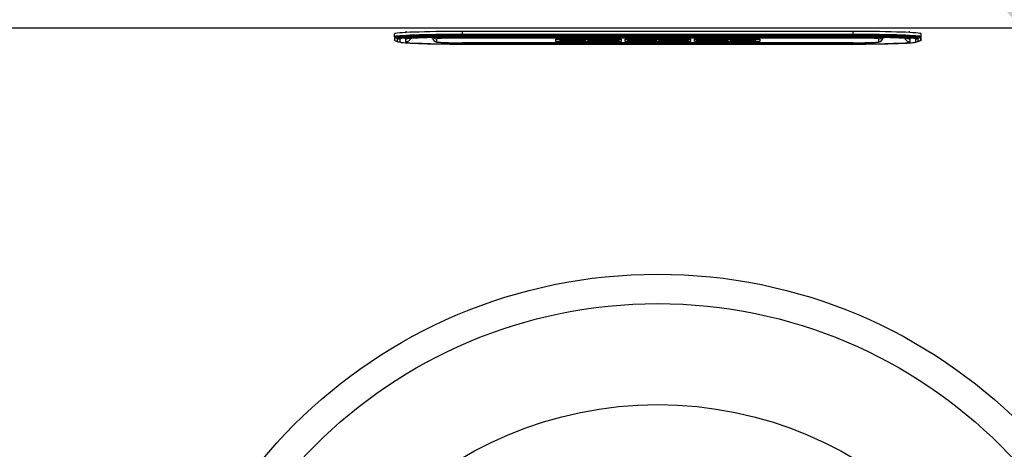
# Model space of a CAD drawing. Extents: x 400 to 3738, y -239 to 3720.
# Drawn here: x 819 to 935, y 1788 to 1838 of the extents above; entities that cross this region are included whole.
import ezdxf

# ---------------------------------------------------------------- set-up
doc = ezdxf.new("R2010")
doc.units = 0
doc.layers.get('Defpoints').update_dxf_attribs({"lineweight": 15})
doc.layers.add('helplijn', color=4, linetype='Continuous', lineweight=30)
doc.layers.add('Maatlijn', color=6, linetype='Continuous', lineweight=20)
doc.styles.add('franke1', font='arial.ttf')
doc.dimstyles.new('franke1', dxfattribs={"dimtxt": 50, "dimasz": 50, "dimexe": 25, "dimexo": 12.5, "dimgap": 10, "dimtad": 1, "dimdec": 1, "dimzin": 12, "dimdsep": 46, "dimtxsty": 'franke1', "dimcen": 12.5, "dimclrd": 256, "dimclre": 256, "dimclrt": 256, "dimazin": 3, "dimtfac": 1, "dimtdec": 1, "dimtmove": 0, "dimatfit": 3, "dimfxl": 1, "dimtolj": 1, "dimtzin": 0, "dimlwd": -1, "dimlwe": -1, "dimarcsym": 0})

# ---------------------------------------------------------------- blocks, each defined once
blk = doc.blocks.new('*D82')
at = {"layer": 'Defpoints', "color": 0, "linetype": 'Continuous', "transparency": 16777216}
for p in [(880.49, 1893.06), (907.57, 1870.88)]:
    blk.add_point(p, dxfattribs=at)
at = {"layer": 'Maatlijn', "linetype": 'Continuous', "transparency": 16777216}
for p, q in [((689.89, 2049.21), (841.81, 1924.75)), ((907.57, 1870.88), (880.49, 1893.06)), ((946.24, 1839.19), (984.92, 1807.51))]:
    blk.add_line(p, q, dxfattribs=at)
for points in [[(847.09, 1931.19), (836.53, 1918.3), (880.49, 1893.06)], [(951.52, 1845.64), (940.96, 1832.75), (907.57, 1870.88)]]:
    blk.add_solid(points, dxfattribs=at)
at = {"layer": 'Maatlijn', "linetype": 'Continuous', "lineweight": 25, "transparency": 16777216, "insert": (721.02, 2071.44), "char_height": 50, "attachment_point": 4, "rotation": 320.6745, "style": 'franke1'}
blk.add_mtext('\\A1;∅35', dxfattribs=at)
blk = doc.blocks.new('*D84')
at = {"layer": 'Defpoints', "color": 0, "linetype": 'Continuous', "transparency": 16777216}
for p in [(536.45, 1932.97), (622.04, 1932.97), (851.53, 1881.97)]:
    blk.add_point(p, dxfattribs=at)
at = {"layer": 'Maatlijn', "linetype": 'Continuous', "transparency": 16777216}
for p, q in [((536.45, 1982.97), (536.45, 2032.97)), ((609.54, 1932.97), (511.45, 1932.97)), ((536.45, 1881.97), (536.45, 1932.97)), ((839.03, 1881.97), (511.45, 1881.97)), ((536.45, 1831.97), (536.45, 1781.97))]:
    blk.add_line(p, q, dxfattribs=at)
for points in [[(528.12, 1982.97), (544.78, 1982.97), (536.45, 1932.97)], [(528.12, 1831.97), (544.78, 1831.97), (536.45, 1881.97)]]:
    blk.add_solid(points, dxfattribs=at)
at = {"layer": 'Maatlijn', "linetype": 'Continuous', "lineweight": 25, "transparency": 16777216, "insert": (500.92, 1876.48), "char_height": 50, "attachment_point": 4, "rotation": 90, "style": 'franke1'}
blk.add_mtext('\\A1;51', dxfattribs=at)

msp = doc.modelspace()

# ---------------------------------------------------------------- linework, layer by layer
at = {"layer": 'helplijn'}
for p, q in [((660.13, 1837.52), (1134.71, 1837.52)), ((871.03, 1836.76), (871.03, 1837.11)), ((917.03, 1837.11), (871.03, 1837.11)), ((917.03, 1836.76), (917.03, 1837.11)), ((863.03, 1836.48), (863.03, 1836.83)), ((863.03, 1836.48), (863.03, 1836.14)), ((863.09, 1836.04), (863.09, 1836.39)), ((863.09, 1836.39), (863.36, 1836.29)), ((863.09, 1836.04), (863.36, 1835.94)), ((863.4, 1835.92), (863.13, 1836.01)), ((863.36, 1836.29), (863.36, 1835.94)), ((863.7, 1835.88), (863.7, 1836.23)), ((864.33, 1836.23), (864.33, 1835.88)), ((867.53, 1836.43), (867.53, 1836.38)), ((868.03, 1835.88), (868.03, 1836.23)), ((871.03, 1836.76), (871.03, 1836.67)), ((917.03, 1836.76), (871.03, 1836.76)), ((871.03, 1836.67), (917.03, 1836.67)), ((871.03, 1836.56), (871.03, 1836.67)), ((917.03, 1836.56), (871.03, 1836.56)), ((871.03, 1836.56), (871.03, 1836.49)), ((871.03, 1836.49), (917.03, 1836.49)), ((871.03, 1836.34), (871.03, 1836.47)), ((917.03, 1836.47), (871.03, 1836.47)), ((871.03, 1836.47), (871.03, 1836.47)), ((871.03, 1836.47), (917.03, 1836.47)), ((871.03, 1836.34), (917.03, 1836.34)), ((882.03, 1835.92), (882.03, 1836.19)), ((882.03, 1836.19), (889.72, 1836.19)), ((889.72, 1835.93), (882.03, 1835.93)), ((889.72, 1835.92), (882.03, 1835.92)), ((885.52, 1836.12), (882.52, 1836.12)), ((882.52, 1836.11), (882.52, 1836.12)), ((885.52, 1836.11), (882.52, 1836.11)), ((882.52, 1836.11), (882.52, 1836.09)), ((882.52, 1836.09), (882.81, 1836.09)), ((882.81, 1836.04), (882.52, 1836.04)), ((882.52, 1836.03), (882.52, 1836.04)), ((882.81, 1836.03), (882.52, 1836.03)), ((882.52, 1836.03), (882.52, 1836)), ((882.52, 1836), (884.42, 1836)), ((882.81, 1836.09), (882.81, 1836.03)), ((884.13, 1836.07), (884.13, 1836.09)), ((884.13, 1836.09), (884.82, 1836.09)), ((884.76, 1836.08), (884.13, 1836.08)), ((884.76, 1836.07), (884.13, 1836.07)), ((884.13, 1836.03), (884.13, 1836.05)), ((884.13, 1836.05), (884.76, 1836.05)), ((884.42, 1836.04), (884.13, 1836.04)), ((884.42, 1836.03), (884.13, 1836.03)), ((884.42, 1836.03), (884.42, 1836.04)), ((884.42, 1836), (884.42, 1836.03)), ((884.76, 1836.07), (884.76, 1836.08)), ((884.76, 1836.05), (884.76, 1836.07)), ((884.82, 1836.09), (884.82, 1836.08)), ((884.82, 1836.08), (885.52, 1836.08)), ((885.52, 1836.11), (885.52, 1836.12)), ((885.52, 1836.08), (885.52, 1836.11)), ((888.42, 1836.12), (885.78, 1836.12)), ((885.78, 1836.11), (885.78, 1836.12)), ((888.42, 1836.11), (885.78, 1836.11)), ((885.78, 1836.11), (885.78, 1836.09)), ((885.78, 1836.09), (886.12, 1836.09)), ((886.12, 1836.04), (885.78, 1836.04)), ((885.78, 1836.03), (885.78, 1836.04)), ((886.12, 1836.03), (885.78, 1836.03)), ((885.78, 1836.03), (885.78, 1836)), ((885.78, 1836), (887.63, 1836)), ((886.12, 1836.09), (886.12, 1836.03)), ((887.33, 1836.09), (887.7, 1836.09)), ((887.33, 1836.07), (887.33, 1836.09)), ((887.7, 1836.08), (887.33, 1836.08)), ((887.7, 1836.07), (887.33, 1836.07)), ((887.33, 1836.03), (887.33, 1836.05)), ((887.33, 1836.05), (887.76, 1836.05)), ((887.63, 1836.04), (887.33, 1836.04)), ((887.63, 1836.03), (887.33, 1836.03)), ((887.63, 1836.03), (887.63, 1836.04)), ((887.63, 1836), (887.63, 1836.03)), ((887.7, 1836.07), (887.7, 1836.08)), ((887.76, 1836.05), (888.36, 1836)), ((888.36, 1836), (889.49, 1836)), ((888.42, 1836.11), (888.42, 1836.12)), ((889.2, 1836.03), (888.8, 1836.06)), ((889.2, 1836.04), (888.91, 1836.06)), ((889.49, 1836.04), (889.2, 1836.04)), ((889.2, 1836.03), (889.2, 1836.04)), ((889.49, 1836.03), (889.2, 1836.03)), ((889.29, 1836.08), (889.29, 1836.09)), ((889.49, 1836.03), (889.49, 1836.04)), ((889.49, 1836), (889.49, 1836.03)), ((889.72, 1836.19), (889.72, 1835.92)), ((890.18, 1835.92), (890.18, 1836.19)), ((890.18, 1836.19), (897.87, 1836.19)), ((897.87, 1835.93), (890.18, 1835.93)), ((897.87, 1835.92), (890.18, 1835.92)), ((890.63, 1836.04), (890.41, 1836.04)), ((890.41, 1836.03), (890.41, 1836.04)), ((890.63, 1836.03), (890.41, 1836.03)), ((890.41, 1836.03), (890.41, 1836)), ((890.41, 1836), (891.81, 1836)), ((891.12, 1836.09), (890.63, 1836.04)), ((891.21, 1836.09), (890.63, 1836.03)), ((890.63, 1836.03), (890.63, 1836.04)), ((893.31, 1836.12), (890.95, 1836.12)), ((890.95, 1836.11), (890.95, 1836.12)), ((893.31, 1836.11), (890.95, 1836.11)), ((890.95, 1836.11), (890.95, 1836.09)), ((890.95, 1836.09), (891.21, 1836.09)), ((891.51, 1836.03), (891.6, 1836.04)), ((891.81, 1836.03), (891.51, 1836.03)), ((891.81, 1836.04), (891.59, 1836.04)), ((891.6, 1836.04), (892.4, 1836.04)), ((891.74, 1836.06), (892.02, 1836.09)), ((892.28, 1836.06), (891.74, 1836.06)), ((892.21, 1836.07), (891.81, 1836.07)), ((891.81, 1836.03), (891.81, 1836.04)), ((891.81, 1836), (891.81, 1836.03)), ((892.02, 1836.09), (892.28, 1836.06)), ((892.41, 1836.04), (892.16, 1836.04)), ((892.16, 1836.03), (892.16, 1836.04)), ((892.48, 1836.03), (892.16, 1836.03)), ((892.16, 1836.03), (892.16, 1836)), ((892.16, 1836), (893.91, 1836)), ((892.4, 1836.04), (892.48, 1836.03)), ((893.62, 1836.03), (893.05, 1836.09)), ((893.05, 1836.09), (893.31, 1836.09)), ((893.62, 1836.04), (893.14, 1836.09)), ((893.31, 1836.11), (893.31, 1836.12)), ((893.31, 1836.09), (893.31, 1836.11)), ((893.91, 1836.04), (893.62, 1836.04)), ((893.62, 1836.03), (893.62, 1836.04)), ((893.91, 1836.03), (893.62, 1836.03)), ((893.91, 1836.03), (893.91, 1836.04)), ((893.91, 1836), (893.91, 1836.03)), ((895.62, 1836.12), (894.15, 1836.12)), ((894.15, 1836.11), (894.15, 1836.12)), ((895.62, 1836.11), (894.15, 1836.11)), ((894.15, 1836.11), (894.15, 1836.09)), ((894.15, 1836.09), (894.46, 1836.09)), ((894.46, 1836.04), (894.15, 1836.04)), ((894.15, 1836.03), (894.15, 1836.04)), ((894.46, 1836.03), (894.15, 1836.03)), ((894.15, 1836.03), (894.15, 1836)), ((894.15, 1836), (895.46, 1836)), ((894.46, 1836.09), (894.46, 1836.03)), ((895.19, 1836.03), (895.19, 1836.07)), ((895.19, 1836.07), (896.34, 1836)), ((895.46, 1836.04), (895.19, 1836.04)), ((895.46, 1836.03), (895.19, 1836.03)), ((895.46, 1836.03), (895.46, 1836.04)), ((895.46, 1836), (895.46, 1836.03)), ((896.63, 1836.07), (895.62, 1836.12)), ((895.62, 1836.11), (895.62, 1836.12)), ((896.63, 1836.06), (895.62, 1836.11)), ((896.34, 1836), (897.29, 1836)), ((897.65, 1836.12), (896.36, 1836.12)), ((896.36, 1836.11), (896.36, 1836.12)), ((897.65, 1836.11), (896.36, 1836.11)), ((896.36, 1836.11), (896.36, 1836.09)), ((896.36, 1836.09), (896.63, 1836.09)), ((896.63, 1836.09), (896.63, 1836.06)), ((897.29, 1836.09), (897.65, 1836.09)), ((897.29, 1836), (897.29, 1836.09)), ((897.65, 1836.11), (897.65, 1836.12)), ((897.65, 1836.09), (897.65, 1836.11)), ((897.87, 1836.19), (897.87, 1835.92)), ((898.34, 1835.92), (898.34, 1836.19)), ((898.34, 1836.19), (906.03, 1836.19)), ((906.03, 1835.93), (898.34, 1835.93)), ((906.03, 1835.92), (898.34, 1835.92)), ((900.34, 1836.12), (898.56, 1836.12)), ((898.56, 1836.11), (898.56, 1836.12)), ((900.34, 1836.11), (898.56, 1836.11)), ((898.56, 1836.11), (898.56, 1836.09)), ((898.56, 1836.09), (898.9, 1836.09)), ((898.9, 1836.04), (898.56, 1836.04)), ((898.56, 1836.03), (898.56, 1836.04)), ((898.9, 1836.03), (898.56, 1836.03)), ((898.56, 1836.03), (898.56, 1836)), ((898.56, 1836), (900.34, 1836)), ((898.9, 1836.09), (898.9, 1836.03)), ((900.58, 1836.09), (900.09, 1836.08)), ((900.78, 1836.09), (900.09, 1836.07)), ((900.09, 1836.07), (900.09, 1836.09)), ((900.09, 1836.09), (900.34, 1836.09)), ((900.09, 1836.03), (900.09, 1836.05)), ((900.09, 1836.05), (900.78, 1836.03)), ((900.34, 1836.04), (900.09, 1836.04)), ((900.34, 1836.03), (900.09, 1836.03)), ((900.34, 1836.11), (900.34, 1836.12)), ((900.34, 1836.09), (900.34, 1836.11)), ((900.34, 1836.03), (900.34, 1836.04)), ((900.34, 1836), (900.34, 1836.03)), ((902.08, 1836.12), (900.58, 1836.12)), ((900.58, 1836.11), (900.58, 1836.12)), ((902.08, 1836.11), (900.58, 1836.11)), ((900.58, 1836.11), (900.58, 1836.09)), ((900.58, 1836.09), (900.78, 1836.09)), ((900.78, 1836.03), (900.58, 1836.03)), ((900.58, 1836.03), (900.58, 1836.03)), ((900.58, 1836.03), (900.58, 1836)), ((900.58, 1836), (902.3, 1836)), ((901.13, 1836.07), (901.82, 1836.09)), ((902.08, 1836.03), (901.13, 1836.07)), ((902.08, 1836.04), (901.26, 1836.07)), ((901.82, 1836.09), (902.08, 1836.09)), ((902.08, 1836.11), (902.08, 1836.12)), ((902.08, 1836.09), (902.08, 1836.11)), ((902.3, 1836.04), (902.08, 1836.04)), ((902.08, 1836.03), (902.08, 1836.04)), ((902.3, 1836.03), (902.08, 1836.03)), ((902.3, 1836.03), (902.3, 1836.04)), ((902.3, 1836), (902.3, 1836.03)), ((905.54, 1836.12), (902.58, 1836.12)), ((902.58, 1836.11), (902.58, 1836.12)), ((905.54, 1836.11), (902.58, 1836.11)), ((902.58, 1836.11), (902.58, 1836.09)), ((902.58, 1836.09), (902.89, 1836.09)), ((902.89, 1836.04), (902.58, 1836.04)), ((902.58, 1836.03), (902.58, 1836.04)), ((902.89, 1836.03), (902.58, 1836.03)), ((902.58, 1836.03), (902.58, 1836)), ((902.58, 1836), (905.54, 1836)), ((902.89, 1836.09), (902.89, 1836.03)), ((904.15, 1836.07), (904.15, 1836.09)), ((904.15, 1836.09), (904.84, 1836.09)), ((904.78, 1836.08), (904.15, 1836.08)), ((904.78, 1836.07), (904.15, 1836.07)), ((904.15, 1836.03), (904.15, 1836.05)), ((904.15, 1836.05), (904.78, 1836.05)), ((904.84, 1836.04), (904.15, 1836.04)), ((904.84, 1836.03), (904.15, 1836.03)), ((904.78, 1836.07), (904.78, 1836.08)), ((904.78, 1836.05), (904.78, 1836.07)), ((904.84, 1836.09), (904.84, 1836.08)), ((904.84, 1836.08), (905.54, 1836.08)), ((905.54, 1836.05), (904.84, 1836.05)), ((904.84, 1836.04), (904.84, 1836.05)), ((905.54, 1836.04), (904.84, 1836.04)), ((904.84, 1836.04), (904.84, 1836.03)), ((905.54, 1836.11), (905.54, 1836.12)), ((905.54, 1836.08), (905.54, 1836.11)), ((905.54, 1836.04), (905.54, 1836.05)), ((905.54, 1836), (905.54, 1836.04)), ((906.03, 1836.19), (906.03, 1835.92)), ((917.03, 1836.76), (917.03, 1836.67)), ((917.03, 1836.67), (917.03, 1836.56)), ((917.03, 1836.56), (917.03, 1836.49)), ((917.03, 1836.47), (917.03, 1836.34)), ((917.03, 1836.47), (917.03, 1836.47)), ((920.03, 1836.23), (920.03, 1835.88)), ((920.53, 1836.38), (920.53, 1836.43)), ((923.73, 1835.88), (923.73, 1836.23)), ((924.35, 1836.23), (924.35, 1835.88)), ((924.66, 1835.92), (924.93, 1836.01)), ((924.96, 1836.39), (924.69, 1836.29)), ((924.69, 1835.94), (924.69, 1836.29)), ((924.96, 1836.04), (924.69, 1835.94)), ((924.96, 1836.39), (924.96, 1836.04)), ((925.03, 1836.48), (925.03, 1836.83)), ((925.03, 1836.14), (925.03, 1836.48)), ((871.03, 1835.78), (871.03, 1835.78)), ((917.03, 1835.78), (871.03, 1835.78)), ((871.03, 1835.78), (917.03, 1835.78)), ((871.03, 1835.78), (871.03, 1835.65)), ((871.03, 1835.65), (917.03, 1835.65)), ((871.03, 1835.63), (871.03, 1835.63)), ((917.03, 1835.63), (871.03, 1835.63)), ((871.03, 1835.63), (917.03, 1835.63)), ((917.03, 1835.78), (917.03, 1835.78)), ((917.03, 1835.78), (917.03, 1835.65)), ((917.03, 1835.63), (917.03, 1835.63))]:
    msp.add_line(p, q, dxfattribs=at)
for radius in [60.57, 57.1, 45.22]:
    msp.add_circle((894.03, 1747.97), radius, dxfattribs=at)
for centre, major_axis, ratio, start_param, end_param in [((871.03, 1836.83), (-8, 0), 0.034899, 4.712389, 6.283185), ((917.03, 1836.83), (8, 0), 0.034899, 0, 1.570796), ((871.03, 1836.48), (-8, 0), 0.034899, 4.712389, 6.283185), ((863.13, 1836.48), (-0.1, 0), 0.999391, 0, 1.22173), ((863.13, 1836.14), (-0.1, 0), 0.999391, 0, 1.22173), ((871.03, 1836.39), (-7.93, 0), 0.034899, 4.712389, 6.283185), ((871.03, 1836.04), (-7.93, 0), 0.034899, 0, 0.096092), ((871.03, 1836.29), (-7.67, 0), 0.034899, 4.712389, 6.283185), ((863.7, 1837.23), (-1, 0), 0.999391, 1.22173, 1.570796), ((863.7, 1836.88), (1, 0), 0.999391, 4.363323, 4.712389), ((871.03, 1835.94), (-7.67, 0), 0.034899, 0, 0.096092), ((871.03, 1836.23), (-7.32, 0), 0.034899, 4.712389, 6.283185), ((871.03, 1835.88), (-7.32, 0), 0.034899, 0, 1.570796), ((871.03, 1836.23), (-6.7, 0), 0.034899, 4.712389, 6.283185), ((864.33, 1836.58), (0.7, 0), 0.999391, 4.712389, 5.914241), ((864.33, 1836.93), (-0.7, 0), 0.999391, 1.570796, 1.993809), ((871.03, 1835.88), (-6.7, 0), 0.034899, 0, 1.570796), ((871.03, 1836.58), (-6, 0), 0.034899, 0.871087, 0.94797), ((868.03, 1836.38), (-0.5, 0), 0.999391, 0, 1.570796), ((868.03, 1836.73), (0.5, 0), 0.999391, 3.782561, 4.712389), ((871.03, 1836.23), (-3, 0), 0.034899, 4.712389, 6.283185), ((871.03, 1835.88), (-3, 0), 0.034899, 0, 1.570796), ((887.7, 1836.08), (0.366, 0), 0.034899, 4.712389, 7.853982), ((887.7, 1836.09), (-0.366, 0), 0.034899, 1.570796, 2.739825), ((888.42, 1836.09), (0.874, 0), 0.034899, 0, 1.570796), ((888.42, 1836.08), (0.874, 0), 0.034899, 5.16581, 7.853982), ((917.03, 1836.48), (8, 0), 0.034899, 0, 1.570796), ((917.03, 1836.39), (7.93, 0), 0.034899, 0, 1.570796), ((917.03, 1836.29), (7.67, 0), 0.034899, 0, 1.570796), ((917.03, 1836.23), (7.32, 0), 0.034899, 0, 1.570796), ((917.03, 1836.23), (6.7, 0), 0.034899, 0, 1.570796), ((917.03, 1836.23), (3, 0), 0.034899, 0, 1.570796), ((917.03, 1835.88), (3, 0), 0.034899, 4.712389, 6.283185), ((917.03, 1835.88), (7.32, 0), 0.034899, 4.712389, 6.283185), ((917.03, 1835.88), (6.7, 0), 0.034899, 4.712389, 6.283185), ((920.03, 1836.73), (0.5, 0), 0.999391, 4.712389, 5.642217), ((920.03, 1836.38), (0.5, 0), 0.999391, 4.712389, 6.283185), ((917.03, 1836.58), (-6, 0), 0.034899, 2.193623, 2.270506), ((923.73, 1836.58), (-0.7, 0), 0.999391, 0.368944, 1.570796), ((923.73, 1836.93), (-0.7, 0), 0.999391, 1.147784, 1.570796), ((924.35, 1837.23), (1, 0), 0.999391, 4.712389, 5.061455), ((924.35, 1836.88), (-1, 0), 0.999391, 1.570796, 1.919862), ((917.03, 1835.94), (7.67, 0), 0.034899, 6.187093, 6.283185), ((917.03, 1836.04), (7.93, 0), 0.034899, 6.187093, 6.283185), ((924.93, 1836.48), (0.094, 0.0342), 0.999533, 4.712389, 5.934119), ((924.93, 1836.14), (0.094, 0.0342), 0.999533, 4.712389, 5.934119)]:
    msp.add_ellipse(centre, major_axis=major_axis, ratio=ratio, start_param=start_param, end_param=end_param, dxfattribs=at)
for points, knots in [([(864.39, 1836.99), (864.4, 1837), (864.4, 1837.01), (864.42, 1837.05), (864.43, 1837.09), (864.43, 1837.13)], [6.26325382, 6.26325382, 6.26325382, 6.26325382, 6.2686048, 6.2686048, 6.28318531, 6.28318531, 6.28318531, 6.28318531]), ([(923.63, 1837.13), (923.63, 1837.09), (923.64, 1837.05), (923.66, 1837.01), (923.66, 1837), (923.67, 1836.99)], [3.14159265, 3.14159265, 3.14159265, 3.14159265, 3.15607279, 3.15607279, 3.16152414, 3.16152414, 3.16152414, 3.16152414]), ([(863.13, 1836.01), (863.12, 1836.02), (863.12, 1836.02), (863.1, 1836.03), (863.1, 1836.03), (863.08, 1836.04), (863.07, 1836.04), (863.06, 1836.06), (863.05, 1836.07), (863.03, 1836.1), (863.03, 1836.12), (863.03, 1836.14)], [6.18709347, 6.18709347, 6.18709347, 6.18709347, 6.20631184, 6.20631184, 6.2255302, 6.2255302, 6.24474857, 6.24474857, 6.26396694, 6.26396694, 6.28318531, 6.28318531, 6.28318531, 6.28318531]), ([(863.4, 1835.92), (863.47, 1835.89), (863.52, 1835.88), (863.75, 1835.83), (863.9, 1835.81), (864.41, 1835.77), (864.78, 1835.75), (865.69, 1835.71), (866.23, 1835.69), (867.42, 1835.66), (868.08, 1835.65), (869.45, 1835.63), (870.17, 1835.63), (870.94, 1835.63), (870.98, 1835.63), (871.03, 1835.63)], [0.096092, 0.096092, 0.096092, 0.096092, 0.150495, 0.150495, 0.373332, 0.373332, 0.668273, 0.668273, 0.963213, 0.963213, 1.258154, 1.258154, 1.553095, 1.553095, 1.570796, 1.570796, 1.570796, 1.570796]), ([(864.56, 1836.29), (864.56, 1836.29), (864.56, 1836.29), (864.59, 1836.29), (864.66, 1836.3), (864.93, 1836.33), (865.18, 1836.35), (865.89, 1836.38), (866.36, 1836.4), (867.44, 1836.43), (868.06, 1836.44), (869.37, 1836.46), (870.06, 1836.46), (870.85, 1836.47), (870.94, 1836.47), (871.03, 1836.47)], [0.150566, 0.150566, 0.150566, 0.150566, 0.179933, 0.179933, 0.327582, 0.327582, 0.593289, 0.593289, 0.902414, 0.902414, 1.216573, 1.216573, 1.530732, 1.530732, 1.570796, 1.570796, 1.570796, 1.570796]), ([(867.53, 1836.38), (867.53, 1836.33), (867.54, 1836.27), (867.57, 1836.17), (867.59, 1836.13), (867.65, 1836.05), (867.68, 1836.02), (867.73, 1835.97), (867.76, 1835.96), (867.81, 1835.93), (867.83, 1835.92), (867.88, 1835.9), (867.9, 1835.89), (867.96, 1835.88), (867.99, 1835.87), (868.13, 1835.85), (868.25, 1835.84), (868.58, 1835.82), (868.79, 1835.81), (869.27, 1835.8), (869.54, 1835.79), (870.12, 1835.78), (870.43, 1835.78), (870.84, 1835.78), (870.93, 1835.78), (871.03, 1835.78)], [3.141593, 3.141593, 3.141593, 3.141593, 3.152999, 3.152999, 3.16555, 3.16555, 3.181539, 3.181539, 3.20235, 3.20235, 3.228303, 3.228303, 3.267693, 3.267693, 3.361868, 3.361868, 3.676027, 3.676027, 3.990187, 3.990187, 4.304346, 4.304346, 4.618505, 4.618505, 4.712389, 4.712389, 4.712389, 4.712389]), ([(917.03, 1836.47), (917.73, 1836.47), (918.43, 1836.46), (919.76, 1836.45), (920.38, 1836.44), (921.51, 1836.41), (922.01, 1836.39), (922.82, 1836.35), (923.13, 1836.33), (923.4, 1836.3), (923.46, 1836.29), (923.49, 1836.29), (923.5, 1836.29), (923.5, 1836.29)], [1.570796, 1.570796, 1.570796, 1.570796, 1.884956, 1.884956, 2.199115, 2.199115, 2.513274, 2.513274, 2.824044, 2.824044, 2.954765, 2.954765, 2.991027, 2.991027, 2.991027, 2.991027]), ([(917.03, 1835.78), (917.34, 1835.78), (917.66, 1835.78), (918.26, 1835.79), (918.55, 1835.79), (919.06, 1835.81), (919.29, 1835.81), (919.67, 1835.83), (919.82, 1835.84), (919.99, 1835.86), (920.04, 1835.87), (920.13, 1835.89), (920.16, 1835.89), (920.25, 1835.93), (920.28, 1835.95), (920.36, 1836.01), (920.41, 1836.05), (920.47, 1836.15), (920.5, 1836.21), (920.52, 1836.31), (920.53, 1836.35), (920.53, 1836.38)], [4.712389, 4.712389, 4.712389, 4.712389, 5.026548, 5.026548, 5.340708, 5.340708, 5.654867, 5.654867, 5.969026, 5.969026, 6.126106, 6.126106, 6.204645, 6.204645, 6.238461, 6.238461, 6.260405, 6.260405, 6.276014, 6.276014, 6.283185, 6.283185, 6.283185, 6.283185]), ([(917.03, 1835.63), (917.75, 1835.63), (918.47, 1835.63), (919.86, 1835.65), (920.52, 1835.66), (921.73, 1835.68), (922.27, 1835.7), (923.2, 1835.74), (923.59, 1835.76), (924.18, 1835.81), (924.28, 1835.78), (924.66, 1835.92)], [1.570796, 1.570796, 1.570796, 1.570796, 1.865737, 1.865737, 2.160678, 2.160678, 2.455619, 2.455619, 2.75056, 2.75056, 3.045501, 3.045501, 3.045501, 3.045501]), ([(925.03, 1836.14), (925.03, 1836.12), (925.02, 1836.1), (925.01, 1836.07), (925, 1836.06), (924.98, 1836.04), (924.97, 1836.04), (924.96, 1836.03), (924.95, 1836.03), (924.94, 1836.02), (924.93, 1836.02), (924.93, 1836.01)], [3.14159265, 3.14159265, 3.14159265, 3.14159265, 3.16081102, 3.16081102, 3.18002939, 3.18002939, 3.19924776, 3.19924776, 3.21846612, 3.21846612, 3.23768449, 3.23768449, 3.23768449, 3.23768449])]:
    msp.add_open_spline(points, degree=3, knots=knots, dxfattribs=at)

# ---------------------------------------------------------------- dimensions: what is measured, and where the dimension line sits
at = {"layer": 'Maatlijn', "color": 7, "linetype": 'Continuous', "lineweight": 25}
dim = msp.add_diameter_dim_2p(p1=(907.57, 1870.88), p2=(880.49, 1893.06), dimstyle='franke1', dxfattribs=at)
dim.commit()
dim.dimension.update_dxf_attribs({"geometry": '*D82', "text_midpoint": (769.91, 2031.39)})
dim = msp.add_linear_dim(base=(536.45, 1932.97), p1=(851.53, 1881.97), p2=(622.04, 1932.97), angle=90, dimstyle='franke1', dxfattribs=at)
dim.commit()
dim.dimension.update_dxf_attribs({"geometry": '*D84', "text_midpoint": (536.45, 1907.47), "dimtype": 160})

doc.saveas('drawing.dxf')
